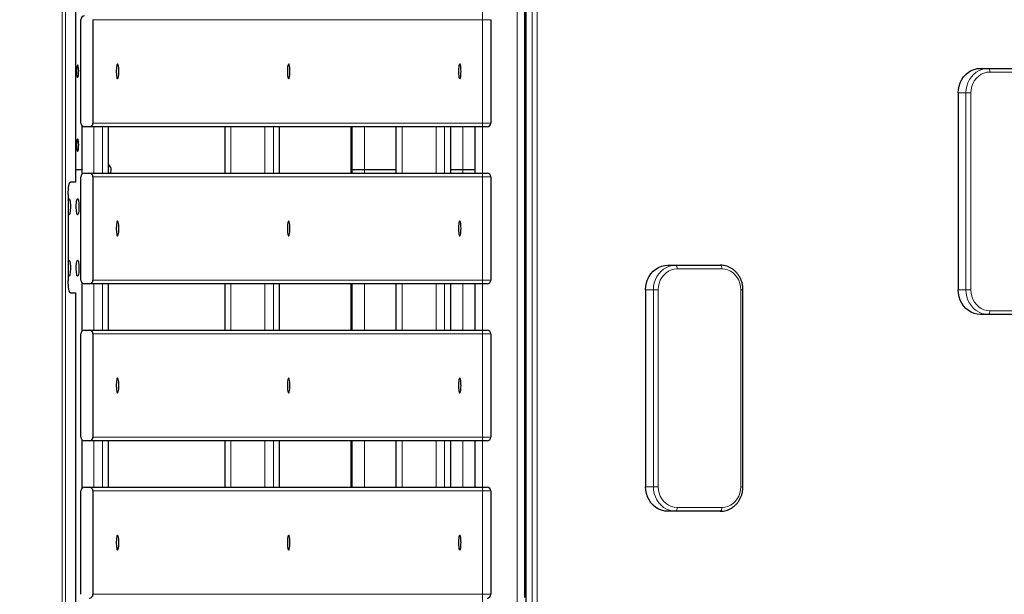
# Model space of a CAD drawing. Units: millimetres. Extents: x 48333 to 60361, y 8290 to 19961.
# Drawn here: x 54381 to 55180, y 14764 to 15231 of the extents above; entities that cross this region are included whole.
import ezdxf

# ---------------------------------------------------------------- set-up
doc = ezdxf.new("R2010")
doc.units = ezdxf.units.MM
doc.header["$PDSIZE"] = -1
doc.styles.get("Standard").update_dxf_attribs({"font": 'isocpeui.ttf'})
doc.dimstyles.new('Мой стиль', dxfattribs={"dimtxt": 230, "dimasz": 180, "dimexe": 30, "dimexo": 30, "dimgap": 30, "dimtad": 0, "dimdec": 0, "dimrnd": 50, "dimtxsty": 'Standard', "dimcen": 2.5, "dimadec": 0, "dimazin": 0, "dimtfac": 1, "dimtdec": 0, "dimtmove": 1, "dimatfit": 3, "dimfxl": 0, "dimarcsym": 0})

# ---------------------------------------------------------------- blocks, each defined once
blk = doc.blocks.new('мост')
at = {"color": 7, "linetype": 'Continuous', "lineweight": 18, "ltscale": 50}
for p, q in [((65449.46, 14415.08), (65449.46, 13430.08)), ((65477.46, 14415.08), (65477.46, 13430.08)), ((65484.72, 14412.58), (65484.72, 13432.58)), ((65489.79, 13432.58), (65489.79, 14412.58)), ((65493.77, 14412.58), (65493.77, 13432.58)), ((65897.52, 14329.58), (65861.26, 14329.58)), ((65841.87, 14312.58), (65835.53, 14312.58)), ((65841.87, 14312.58), (65845.85, 14312.58)), ((65841.87, 14152.58), (65841.87, 14312.58)), ((65845.85, 14312.58), (65845.85, 14152.58)), ((65643.7, 14169.58), (65607.44, 14169.58)), ((65588.04, 14152.58), (65581.71, 14152.58)), ((65588.04, 14152.58), (65592.02, 14152.58)), ((65588.04, 13992.58), (65588.04, 14152.58)), ((65592.02, 14152.58), (65592.02, 13992.58)), ((65659.11, 13992.58), (65659.11, 14152.58)), ((65659.11, 14152.58), (65660.84, 14152.58)), ((65835.53, 14152.58), (65841.87, 14152.58)), ((65841.87, 14152.58), (65845.85, 14152.58)), ((65861.26, 14135.58), (65897.52, 14135.58)), ((65581.71, 13992.58), (65588.04, 13992.58)), ((65588.04, 13992.58), (65592.02, 13992.58)), ((65659.11, 13992.58), (65660.84, 13992.58)), ((65607.44, 13975.58), (65643.7, 13975.58)), ((65484.44, 13936.58), (65483.46, 13936.58)), ((65484.44, 13908.58), (65483.46, 13908.58))]:
    blk.add_line(p, q, dxfattribs=at)
at = {"color": 7, "linetype": 'Continuous', "lineweight": 25, "ltscale": 50}
for p, q in [((65484.44, 14412.58), (65484.44, 13432.58)), ((65483.46, 14392.61), (65483.46, 13942.56)), ((65853.66, 14332.58), (65860, 14332.58)), ((65860, 14332.58), (65896.26, 14332.58)), ((65835.53, 14312.58), (65835.53, 14152.58)), ((65599.84, 14172.58), (65606.17, 14172.58)), ((65606.17, 14172.58), (65642.43, 14172.58)), ((65581.71, 14152.58), (65581.71, 13992.58)), ((65660.84, 13992.58), (65660.84, 14152.58)), ((65860, 14132.58), (65853.66, 14132.58)), ((65896.26, 14132.58), (65860, 14132.58)), ((65606.17, 13972.58), (65599.84, 13972.58)), ((65642.43, 13972.58), (65606.17, 13972.58)), ((65484.44, 13942.58), (65483.46, 13942.58)), ((65483.46, 13942.56), (65483.46, 13936.58)), ((65483.46, 13936.58), (65483.46, 13908.58)), ((65483.46, 13908.58), (65483.46, 13902.61))]:
    blk.add_line(p, q, dxfattribs=at)
at = {"color": 7, "linetype": 'Continuous', "lineweight": 25, "ltscale": 50, "flags": 128}
for points in [[(65835.53, 14312.58), (65835.72, 14315.43), (65836.27, 14318.22), (65837.17, 14320.89), (65838.41, 14323.4), (65839.96, 14325.68), (65841.79, 14327.7), (65843.86, 14329.41), (65846.13, 14330.78), (65848.56, 14331.77), (65851.08, 14332.38), (65853.66, 14332.58)], [(65581.71, 14152.58), (65581.89, 14155.43), (65582.44, 14158.22), (65583.34, 14160.89), (65584.58, 14163.4), (65586.13, 14165.68), (65587.96, 14167.7), (65590.03, 14169.41), (65592.3, 14170.78), (65594.73, 14171.77), (65597.26, 14172.38), (65599.84, 14172.58)], [(65853.66, 14132.58), (65851.08, 14132.79), (65848.56, 14133.39), (65846.13, 14134.39), (65843.86, 14135.76), (65841.79, 14137.47), (65839.96, 14139.49), (65838.41, 14141.77), (65837.17, 14144.28), (65836.27, 14146.95), (65835.72, 14149.74), (65835.53, 14152.58)], [(65599.84, 13972.58), (65597.26, 13972.79), (65594.73, 13973.39), (65592.3, 13974.39), (65590.03, 13975.76), (65587.96, 13977.47), (65586.13, 13979.49), (65584.58, 13981.77), (65583.34, 13984.28), (65582.44, 13986.95), (65581.89, 13989.74), (65581.71, 13992.58)]]:
    blk.add_lwpolyline(points, dxfattribs=at)
at = {"color": 7, "linetype": 'Continuous', "lineweight": 18, "ltscale": 50, "flags": 128}
for points in [[(65841.87, 14312.58), (65842.05, 14315.43), (65842.6, 14318.22), (65843.5, 14320.89), (65844.74, 14323.4), (65846.29, 14325.68), (65848.12, 14327.7), (65850.19, 14329.41), (65852.46, 14330.78), (65854.89, 14331.77), (65857.42, 14332.38), (65860, 14332.58)], [(65861.26, 14329.58), (65858.85, 14329.38), (65856.5, 14328.75), (65854.27, 14327.73), (65852.2, 14326.34), (65850.36, 14324.61), (65848.79, 14322.58), (65847.53, 14320.3), (65846.61, 14317.84), (65846.04, 14315.24), (65845.85, 14312.58)], [(65860, 14332.58), (65860.24, 14332.53), (65860.48, 14332.36), (65860.7, 14332.08), (65860.89, 14331.71), (65861.05, 14331.25), (65861.17, 14330.73), (65861.24, 14330.17), (65861.26, 14329.58)], [(65588.04, 14152.58), (65588.22, 14155.43), (65588.77, 14158.22), (65589.68, 14160.89), (65590.92, 14163.4), (65592.47, 14165.68), (65594.3, 14167.7), (65596.37, 14169.41), (65598.64, 14170.78), (65601.06, 14171.77), (65603.59, 14172.38), (65606.17, 14172.58)], [(65607.44, 14169.58), (65605.02, 14169.38), (65602.67, 14168.75), (65600.44, 14167.73), (65598.38, 14166.34), (65596.54, 14164.61), (65594.97, 14162.58), (65593.7, 14160.3), (65592.78, 14157.84), (65592.21, 14155.24), (65592.02, 14152.58)], [(65606.17, 14172.58), (65606.42, 14172.53), (65606.65, 14172.36), (65606.87, 14172.08), (65607.06, 14171.71), (65607.22, 14171.25), (65607.34, 14170.73), (65607.41, 14170.17), (65607.44, 14169.58)], [(65642.43, 14172.58), (65642.68, 14172.53), (65642.91, 14172.36), (65643.13, 14172.08), (65643.33, 14171.71), (65643.48, 14171.25), (65643.6, 14170.73), (65643.67, 14170.17), (65643.7, 14169.58)], [(65659.11, 14152.58), (65658.92, 14155.24), (65658.35, 14157.84), (65657.43, 14160.3), (65656.16, 14162.58), (65654.59, 14164.61), (65652.75, 14166.34), (65650.69, 14167.73), (65648.46, 14168.75), (65646.11, 14169.38), (65643.7, 14169.58)], [(65860, 14132.58), (65857.42, 14132.79), (65854.89, 14133.39), (65852.46, 14134.39), (65850.19, 14135.76), (65848.12, 14137.47), (65846.29, 14139.49), (65844.74, 14141.77), (65843.5, 14144.28), (65842.6, 14146.95), (65842.05, 14149.74), (65841.87, 14152.58)], [(65845.85, 14152.58), (65846.04, 14149.93), (65846.61, 14147.33), (65847.53, 14144.87), (65848.79, 14142.59), (65850.36, 14140.56), (65852.2, 14138.83), (65854.27, 14137.44), (65856.5, 14136.42), (65858.85, 14135.79), (65861.26, 14135.58)], [(65861.26, 14135.58), (65861.24, 14135), (65861.17, 14134.44), (65861.05, 14133.92), (65860.89, 14133.46), (65860.7, 14133.09), (65860.48, 14132.81), (65860.24, 14132.64), (65860, 14132.58)], [(65606.17, 13972.58), (65603.59, 13972.79), (65601.06, 13973.39), (65598.64, 13974.39), (65596.37, 13975.76), (65594.3, 13977.47), (65592.47, 13979.49), (65590.92, 13981.77), (65589.68, 13984.28), (65588.77, 13986.95), (65588.22, 13989.74), (65588.04, 13992.58)], [(65592.02, 13992.58), (65592.21, 13989.93), (65592.78, 13987.33), (65593.7, 13984.87), (65594.97, 13982.59), (65596.54, 13980.56), (65598.38, 13978.83), (65600.44, 13977.44), (65602.67, 13976.42), (65605.02, 13975.79), (65607.44, 13975.58)], [(65643.7, 13975.58), (65646.11, 13975.79), (65648.46, 13976.42), (65650.69, 13977.44), (65652.75, 13978.83), (65654.59, 13980.56), (65656.16, 13982.59), (65657.43, 13984.87), (65658.35, 13987.33), (65658.92, 13989.93), (65659.11, 13992.58)], [(65607.44, 13975.58), (65607.41, 13975), (65607.34, 13974.44), (65607.22, 13973.92), (65607.06, 13973.46), (65606.87, 13973.09), (65606.65, 13972.81), (65606.42, 13972.64), (65606.17, 13972.58)], [(65643.7, 13975.58), (65643.67, 13975), (65643.6, 13974.44), (65643.48, 13973.92), (65643.33, 13973.46), (65643.13, 13973.09), (65642.91, 13972.81), (65642.68, 13972.64), (65642.43, 13972.58)]]:
    blk.add_lwpolyline(points, dxfattribs=at)
at = {"color": 7, "linetype": 'Continuous', "lineweight": 25, "ltscale": 50}
for points, knots in [([(65660.84, 14152.58), (65660.83, 14153.05), (65660.81, 14154.37), (65660.53, 14156.51), (65659.94, 14158.96), (65659.05, 14161.31), (65657.91, 14163.52), (65656.51, 14165.55), (65654.89, 14167.38), (65653.07, 14168.97), (65651.08, 14170.3), (65648.96, 14171.35), (65646.73, 14172.08), (65644.54, 14172.51), (65643.1, 14172.56), (65642.43, 14172.58)], [0, 0, 0, 0, 0.045216, 0.126125, 0.207097, 0.288058, 0.368985, 0.449832, 0.530568, 0.611146, 0.691529, 0.771689, 0.851624, 0.931351, 1, 1, 1, 1]), ([(65642.43, 13972.58), (65642.88, 13972.6), (65644.09, 13972.62), (65646.07, 13972.93), (65648.31, 13973.57), (65650.45, 13974.52), (65652.47, 13975.76), (65654.33, 13977.25), (65656.01, 13978.99), (65657.47, 13980.95), (65658.69, 13983.09), (65659.66, 13985.38), (65660.35, 13987.79), (65660.77, 13990.21), (65660.82, 13991.82), (65660.84, 13992.58)], [0, 0, 0, 0, 0.045966, 0.125373, 0.204802, 0.284293, 0.363912, 0.4437, 0.523691, 0.603878, 0.684246, 0.764784, 0.845461, 0.926237, 1, 1, 1, 1])]:
    blk.add_open_spline(points, degree=3, knots=knots, dxfattribs=at)
blk = doc.blocks.new('*D22')
at = {"color": 0, "lineweight": -2}
for p, q in [((51792.35, 17822.34), (49131.39, 17822.34)), ((49161.39, 17642.34), (49161.39, 14137.68)), ((49161.39, 9927.98), (49161.39, 13432.63)), ((56547.58, 9747.98), (49131.39, 9747.98))]:
    blk.add_line(p, q, dxfattribs=at)
at = {"color": 0, "lineweight": 5}
for points in [[(49131.39, 17642.34), (49191.39, 17642.34), (49161.39, 17822.34)], [(49131.39, 9927.98), (49191.39, 9927.98), (49161.39, 9747.98)]]:
    blk.add_solid(points, dxfattribs=at)
at = {"layer": 'Defpoints', "color": 0, "lineweight": 5}
for p in [(51822.35, 17822.34), (49161.39, 9747.98), (56577.58, 9747.98)]:
    blk.add_point(p, dxfattribs=at)
at = {"color": 0, "lineweight": 5, "insert": (49161.39, 13785.16), "char_height": 230, "attachment_point": 5, "rotation": 90}
blk.add_mtext('8050', dxfattribs=at)
blk = doc.blocks.new('*D23')
at = {"color": 0, "lineweight": -2}
for p, q in [((50794.5, 18887.87), (48453.43, 18887.87)), ((48483.43, 18707.87), (48483.43, 13984.75)), ((48483.43, 8469.82), (48483.43, 13192.93)), ((56576.19, 8289.82), (48453.43, 8289.82))]:
    blk.add_line(p, q, dxfattribs=at)
at = {"color": 0, "lineweight": 5}
for points in [[(48453.43, 18707.87), (48513.43, 18707.87), (48483.43, 18887.87)], [(48453.43, 8469.82), (48513.43, 8469.82), (48483.43, 8289.82)]]:
    blk.add_solid(points, dxfattribs=at)
at = {"layer": 'Defpoints', "color": 0, "lineweight": 5}
for p in [(50824.5, 18887.87), (48483.43, 8289.82), (56606.19, 8289.82)]:
    blk.add_point(p, dxfattribs=at)
at = {"color": 0, "lineweight": 5, "insert": (48483.43, 13588.84), "char_height": 230, "attachment_point": 5, "rotation": 90}
blk.add_mtext('10600', dxfattribs=at)
blk = doc.blocks.new('*D24')
at = {"color": 0, "lineweight": -2}
for p, q in [((51765.59, 16988.07), (51765.59, 19228.06)), ((58575.12, 12991.98), (58575.12, 19228.06)), ((51945.59, 19198.06), (54818, 19198.06)), ((58395.12, 19198.06), (55522.7, 19198.06))]:
    blk.add_line(p, q, dxfattribs=at)
at = {"color": 0, "lineweight": 5}
for points in [[(51945.59, 19228.06), (51945.59, 19168.06), (51765.59, 19198.06)], [(58395.12, 19228.06), (58395.12, 19168.06), (58575.12, 19198.06)]]:
    blk.add_solid(points, dxfattribs=at)
at = {"layer": 'Defpoints', "color": 0, "lineweight": 5}
for p in [(58575.12, 19198.06), (51765.59, 16958.07), (58575.12, 12961.98)]:
    blk.add_point(p, dxfattribs=at)
at = {"color": 0, "lineweight": 5, "insert": (55170.35, 19198.06), "char_height": 230, "attachment_point": 5}
blk.add_mtext('6800', dxfattribs=at)
blk = doc.blocks.new('*D25')
at = {"color": 0, "lineweight": -2}
for p, q in [((49769.89, 17119.13), (49769.89, 19840.26)), ((60361.25, 13002.76), (60361.25, 19840.26)), ((49949.89, 19810.26), (54669.66, 19810.26)), ((60181.25, 19810.26), (55461.48, 19810.26))]:
    blk.add_line(p, q, dxfattribs=at)
at = {"color": 0, "lineweight": 5}
for points in [[(49949.89, 19840.26), (49949.89, 19780.26), (49769.89, 19810.26)], [(60181.25, 19840.26), (60181.25, 19780.26), (60361.25, 19810.26)]]:
    blk.add_solid(points, dxfattribs=at)
at = {"layer": 'Defpoints', "color": 0, "lineweight": 5}
for p in [(60361.25, 19810.26), (49769.89, 17089.13), (60361.25, 12972.76)]:
    blk.add_point(p, dxfattribs=at)
at = {"color": 0, "lineweight": 5, "insert": (55065.57, 19810.26), "char_height": 230, "attachment_point": 5}
blk.add_mtext('10600', dxfattribs=at)

msp = doc.modelspace()

# ---------------------------------------------------------------- linework, layer by layer
at = {"color": 7, "linetype": 'Continuous', "lineweight": 18, "ltscale": 50}
for p, q in [((54415.19, 13368.8), (54415.19, 15348.8)), ((54417.96, 13368.8), (54417.96, 15348.8)), ((54763.15, 15230.8), (54440.16, 15230.8)), ((54431.19, 15108.8), (54431.19, 15144.68)), ((54440.16, 15146.8), (54763.15, 15146.8)), ((54440.9, 15143.8), (54440.9, 15106.11)), ((54447.86, 15143.8), (54447.86, 15106.11)), ((54452.72, 15143.8), (54452.72, 15106.11)), ((54552.25, 15143.8), (54552.25, 15106.11)), ((54579.82, 15143.8), (54579.82, 15106.11)), ((54586.77, 15143.8), (54586.77, 15106.11)), ((54591.64, 15143.8), (54591.64, 15106.11)), ((54660.58, 15108.8), (54660.58, 15143.8)), ((54691.17, 15143.8), (54691.17, 15106.11)), ((54718.74, 15143.8), (54718.74, 15106.11)), ((54725.69, 15143.8), (54725.69, 15106.11)), ((54730.55, 15143.8), (54730.55, 15106.11)), ((54740.58, 15108.8), (54740.58, 15143.8)), ((54431.19, 15105.24), (54431.19, 15108.8)), ((54763.15, 15103.11), (54440.16, 15103.11)), ((54660.58, 15106.11), (54660.58, 15108.8)), ((54740.58, 15106.11), (54740.58, 15108.8)), ((54431.19, 14977.55), (54431.19, 15016.99)), ((54440.16, 15019.11), (54763.15, 15019.11)), ((54440.9, 15016.11), (54440.9, 14978.42)), ((54447.86, 15016.11), (54447.86, 14978.42)), ((54452.72, 15016.11), (54452.72, 14978.42)), ((54552.25, 15016.11), (54552.25, 14978.42)), ((54579.82, 15016.11), (54579.82, 14978.42)), ((54586.77, 15016.11), (54586.77, 14978.42)), ((54591.64, 15016.11), (54591.64, 14978.42)), ((54660.58, 14978.42), (54660.58, 15016.11)), ((54691.17, 15016.11), (54691.17, 14978.42)), ((54718.74, 15016.11), (54718.74, 14978.42)), ((54725.69, 15016.11), (54725.69, 14978.42)), ((54730.55, 15016.11), (54730.55, 14978.42)), ((54740.58, 14978.42), (54740.58, 15016.11)), ((54763.15, 14975.42), (54440.16, 14975.42)), ((54431.19, 14849.86), (54431.19, 14889.3)), ((54440.16, 14891.42), (54763.15, 14891.42)), ((54440.9, 14888.42), (54440.9, 14850.73)), ((54447.86, 14888.42), (54447.86, 14850.73)), ((54452.72, 14888.42), (54452.72, 14850.73)), ((54552.25, 14888.42), (54552.25, 14850.73)), ((54579.82, 14888.42), (54579.82, 14850.73)), ((54586.77, 14888.42), (54586.77, 14850.73)), ((54591.64, 14888.42), (54591.64, 14850.73)), ((54660.58, 14850.73), (54660.58, 14888.42)), ((54691.17, 14888.42), (54691.17, 14850.73)), ((54718.74, 14888.42), (54718.74, 14850.73)), ((54725.69, 14888.42), (54725.69, 14850.73)), ((54730.55, 14888.42), (54730.55, 14850.73)), ((54740.58, 14850.73), (54740.58, 14888.42)), ((54763.15, 14847.73), (54440.16, 14847.73)), ((54440.16, 14763.73), (54763.15, 14763.73))]:
    msp.add_line(p, q, dxfattribs=at)
at = {"color": 7, "linetype": 'Continuous', "lineweight": 25, "ltscale": 50}
for p, q in [((54426.21, 15098.8), (54426.21, 15348.8)), ((54430.32, 15146.8), (54430.32, 15230.8)), ((54440.16, 15230.8), (54440.16, 15146.8)), ((54763.15, 15230.8), (54763.15, 15146.8)), ((54431.34, 15108.8), (54431.34, 15144.53)), ((54437.21, 15143.8), (54433.27, 15143.8)), ((54760.2, 15143.8), (54437.21, 15143.8)), ((54452.81, 15106.11), (54452.81, 15143.8)), ((54547.29, 15143.8), (54547.29, 15106.11)), ((54591.73, 15106.11), (54591.73, 15143.8)), ((54649.58, 15143.8), (54649.58, 15106.11)), ((54650.58, 15108.8), (54650.58, 15143.8)), ((54686.21, 15143.8), (54686.21, 15106.11)), ((54730.65, 15106.11), (54730.65, 15143.8)), ((54750.58, 15108.8), (54750.58, 15143.8)), ((54431.19, 15108.8), (54426.21, 15108.8)), ((54430.32, 15019.11), (54430.32, 15103.11)), ((54431.34, 15108.8), (54431.19, 15108.8)), ((54431.34, 15105.38), (54431.34, 15108.8)), ((54433.27, 15106.11), (54437.21, 15106.11)), ((54437.21, 15106.11), (54760.2, 15106.11)), ((54440.16, 15103.11), (54440.16, 15019.11)), ((54650.58, 15106.11), (54650.58, 15108.8)), ((54660.58, 15108.8), (54650.58, 15108.8)), ((54686.21, 15108.8), (54660.58, 15108.8)), ((54740.58, 15108.8), (54730.65, 15108.8)), ((54750.58, 15108.8), (54740.58, 15108.8)), ((54750.58, 15106.11), (54750.58, 15108.8)), ((54763.15, 15103.11), (54763.15, 15019.11)), ((54426.21, 15098.8), (54421.87, 15098.8)), ((54420.13, 15088.8), (54420.13, 15018.8)), ((54431.34, 14977.69), (54431.34, 15016.84)), ((54437.21, 15016.11), (54433.27, 15016.11)), ((54760.2, 15016.11), (54437.21, 15016.11)), ((54452.81, 14978.42), (54452.81, 15016.11)), ((54547.29, 15016.11), (54547.29, 14978.42)), ((54591.73, 14978.42), (54591.73, 15016.11)), ((54649.58, 15016.11), (54649.58, 14978.42)), ((54650.58, 14978.42), (54650.58, 15016.11)), ((54686.21, 15016.11), (54686.21, 14978.42)), ((54730.65, 14978.42), (54730.65, 15016.11)), ((54750.58, 14978.42), (54750.58, 15016.11)), ((54421.87, 15008.8), (54426.21, 15008.8)), ((54426.21, 13708.8), (54426.21, 15008.8)), ((54430.32, 14891.42), (54430.32, 14975.42)), ((54433.27, 14978.42), (54437.21, 14978.42)), ((54437.21, 14978.42), (54760.2, 14978.42)), ((54440.16, 14975.42), (54440.16, 14891.42)), ((54649.58, 14978.8), (54650.58, 14978.8)), ((54763.15, 14975.42), (54763.15, 14891.42)), ((54431.34, 14850), (54431.34, 14889.15)), ((54437.21, 14888.42), (54433.27, 14888.42)), ((54760.2, 14888.42), (54437.21, 14888.42)), ((54452.81, 14850.73), (54452.81, 14888.42)), ((54547.29, 14888.42), (54547.29, 14850.73)), ((54591.73, 14850.73), (54591.73, 14888.42)), ((54649.58, 14888.42), (54649.58, 14850.73)), ((54650.58, 14850.73), (54650.58, 14888.42)), ((54686.21, 14888.42), (54686.21, 14850.73)), ((54730.65, 14850.73), (54730.65, 14888.42)), ((54750.58, 14850.73), (54750.58, 14888.42)), ((54649.58, 14878.8), (54650.58, 14878.8)), ((54649.58, 14858.8), (54650.58, 14858.8)), ((54430.32, 14763.73), (54430.32, 14847.73)), ((54433.27, 14850.73), (54437.21, 14850.73)), ((54437.21, 14850.73), (54760.2, 14850.73)), ((54440.16, 14847.73), (54440.16, 14763.73)), ((54763.15, 14847.73), (54763.15, 14763.73))]:
    msp.add_line(p, q, dxfattribs=at)
at = {"color": 7, "linetype": 'Continuous', "lineweight": 25, "ltscale": 50, "flags": 128}
for points in [[(54427.71, 15183.8), (54427.95, 15183.99), (54428.16, 15184.53), (54428.35, 15185.39), (54428.48, 15186.5), (54428.56, 15187.78), (54428.58, 15189.14), (54428.53, 15190.48), (54428.42, 15191.69), (54428.26, 15192.68), (54428.06, 15193.39), (54427.83, 15193.75), (54427.59, 15193.75), (54427.37, 15193.39), (54427.16, 15192.68), (54427, 15191.69), (54426.89, 15190.48), (54426.85, 15189.14), (54426.86, 15187.78), (54426.94, 15186.5), (54427.08, 15185.39), (54427.26, 15184.53), (54427.48, 15183.99), (54427.71, 15183.8)], [(54461.18, 15188.8), (54461.14, 15190.29), (54461.05, 15191.69), (54460.89, 15192.91), (54460.69, 15193.87), (54460.46, 15194.51), (54460.2, 15194.79), (54459.94, 15194.7), (54459.69, 15194.23), (54459.47, 15193.42), (54459.29, 15192.33), (54459.17, 15191.01), (54459.1, 15189.55), (54459.1, 15188.05), (54459.17, 15186.59), (54459.29, 15185.27), (54459.47, 15184.18), (54459.69, 15183.37), (54459.94, 15182.91), (54460.2, 15182.81), (54460.46, 15183.1), (54460.69, 15183.74), (54460.89, 15184.69), (54461.05, 15185.91), (54461.14, 15187.31), (54461.18, 15188.8)], [(54600.09, 15188.8), (54600.06, 15190.29), (54599.97, 15191.69), (54599.81, 15192.91), (54599.61, 15193.87), (54599.37, 15194.51), (54599.12, 15194.79), (54598.86, 15194.7), (54598.61, 15194.23), (54598.39, 15193.42), (54598.21, 15192.33), (54598.08, 15191.01), (54598.02, 15189.55), (54598.02, 15188.05), (54598.08, 15186.59), (54598.21, 15185.27), (54598.39, 15184.18), (54598.61, 15183.37), (54598.86, 15182.91), (54599.12, 15182.81), (54599.37, 15183.1), (54599.61, 15183.74), (54599.81, 15184.69), (54599.97, 15185.91), (54600.06, 15187.31), (54600.09, 15188.8)], [(54739.01, 15188.8), (54738.98, 15190.29), (54738.88, 15191.69), (54738.73, 15192.91), (54738.53, 15193.87), (54738.29, 15194.51), (54738.04, 15194.79), (54737.78, 15194.7), (54737.53, 15194.23), (54737.31, 15193.42), (54737.13, 15192.33), (54737, 15191.01), (54736.94, 15189.55), (54736.94, 15188.05), (54737, 15186.59), (54737.13, 15185.27), (54737.31, 15184.18), (54737.53, 15183.37), (54737.78, 15182.91), (54738.04, 15182.81), (54738.29, 15183.1), (54738.53, 15183.74), (54738.73, 15184.69), (54738.88, 15185.91), (54738.98, 15187.31), (54739.01, 15188.8)], [(54427.71, 15123.8), (54427.95, 15123.99), (54428.16, 15124.53), (54428.35, 15125.39), (54428.48, 15126.5), (54428.56, 15127.78), (54428.58, 15129.14), (54428.53, 15130.48), (54428.42, 15131.68), (54428.26, 15132.68), (54428.06, 15133.39), (54427.83, 15133.76), (54427.59, 15133.76), (54427.37, 15133.39), (54427.16, 15132.68), (54427, 15131.68), (54426.89, 15130.48), (54426.85, 15129.14), (54426.86, 15127.78), (54426.94, 15126.5), (54427.08, 15125.39), (54427.26, 15124.53), (54427.48, 15123.99), (54427.71, 15123.8)], [(54420.13, 15088.8), (54420.16, 15090.75), (54420.26, 15092.63), (54420.42, 15094.36), (54420.64, 15095.87), (54420.9, 15097.12), (54421.2, 15098.04), (54421.53, 15098.61), (54421.87, 15098.8)], [(54420.13, 15084.17), (54420.15, 15084.23), (54420.38, 15084.91), (54420.64, 15085.26), (54420.9, 15085.26), (54421.15, 15084.91), (54421.39, 15084.23), (54421.59, 15083.26), (54421.74, 15082.05), (54421.85, 15080.67), (54421.89, 15079.18), (54421.88, 15077.67), (54421.8, 15076.23), (54421.67, 15074.92), (54421.49, 15073.82), (54421.27, 15072.99), (54421.03, 15072.48), (54420.77, 15072.3), (54420.77, 15072.3)], [(54427.71, 15072.3), (54427.45, 15072.48), (54427.21, 15072.99), (54426.99, 15073.82), (54426.81, 15074.92), (54426.68, 15076.23), (54426.6, 15077.67), (54426.59, 15079.18), (54426.63, 15080.67), (54426.73, 15082.05), (54426.89, 15083.26), (54427.09, 15084.23), (54427.33, 15084.91), (54427.58, 15085.26), (54427.84, 15085.26), (54428.1, 15084.91), (54428.33, 15084.23), (54428.53, 15083.26), (54428.69, 15082.05), (54428.79, 15080.67), (54428.84, 15079.18), (54428.82, 15077.67), (54428.75, 15076.23), (54428.62, 15074.92), (54428.44, 15073.82), (54428.22, 15072.99), (54427.97, 15072.48), (54427.71, 15072.3)], [(54461.18, 15061.11), (54461.14, 15062.6), (54461.05, 15064), (54460.89, 15065.22), (54460.69, 15066.18), (54460.46, 15066.82), (54460.2, 15067.1), (54459.94, 15067.01), (54459.69, 15066.54), (54459.47, 15065.73), (54459.29, 15064.64), (54459.17, 15063.32), (54459.1, 15061.86), (54459.1, 15060.36), (54459.17, 15058.9), (54459.29, 15057.58), (54459.47, 15056.49), (54459.69, 15055.68), (54459.94, 15055.22), (54460.2, 15055.12), (54460.46, 15055.41), (54460.69, 15056.05), (54460.89, 15057), (54461.05, 15058.22), (54461.14, 15059.62), (54461.18, 15061.11)], [(54600.09, 15061.11), (54600.06, 15062.6), (54599.97, 15064), (54599.81, 15065.22), (54599.61, 15066.18), (54599.37, 15066.82), (54599.12, 15067.1), (54598.86, 15067.01), (54598.61, 15066.54), (54598.39, 15065.73), (54598.21, 15064.64), (54598.08, 15063.32), (54598.02, 15061.86), (54598.02, 15060.36), (54598.08, 15058.9), (54598.21, 15057.58), (54598.39, 15056.49), (54598.61, 15055.68), (54598.86, 15055.22), (54599.12, 15055.12), (54599.37, 15055.41), (54599.61, 15056.05), (54599.81, 15057), (54599.97, 15058.22), (54600.06, 15059.62), (54600.09, 15061.11)], [(54739.01, 15061.11), (54738.98, 15062.6), (54738.88, 15064), (54738.73, 15065.22), (54738.53, 15066.18), (54738.29, 15066.82), (54738.04, 15067.1), (54737.78, 15067.01), (54737.53, 15066.54), (54737.31, 15065.73), (54737.13, 15064.64), (54737, 15063.32), (54736.94, 15061.86), (54736.94, 15060.36), (54737, 15058.9), (54737.13, 15057.58), (54737.31, 15056.49), (54737.53, 15055.68), (54737.78, 15055.22), (54738.04, 15055.12), (54738.29, 15055.41), (54738.53, 15056.05), (54738.73, 15057), (54738.88, 15058.22), (54738.98, 15059.62), (54739.01, 15061.11)], [(54420.13, 15034.17), (54420.15, 15034.23), (54420.38, 15034.91), (54420.64, 15035.26), (54420.9, 15035.26), (54421.15, 15034.91), (54421.39, 15034.23), (54421.59, 15033.26), (54421.74, 15032.05), (54421.85, 15030.67), (54421.89, 15029.18), (54421.88, 15027.67), (54421.8, 15026.23), (54421.67, 15024.92), (54421.49, 15023.82), (54421.27, 15022.99), (54421.03, 15022.48), (54420.77, 15022.3), (54420.77, 15022.3)], [(54427.71, 15022.3), (54427.45, 15022.48), (54427.21, 15022.99), (54426.99, 15023.82), (54426.81, 15024.92), (54426.68, 15026.23), (54426.6, 15027.67), (54426.59, 15029.18), (54426.63, 15030.67), (54426.73, 15032.05), (54426.89, 15033.26), (54427.09, 15034.23), (54427.33, 15034.91), (54427.58, 15035.26), (54427.84, 15035.26), (54428.1, 15034.91), (54428.33, 15034.23), (54428.53, 15033.26), (54428.69, 15032.05), (54428.79, 15030.67), (54428.84, 15029.18), (54428.82, 15027.67), (54428.75, 15026.23), (54428.62, 15024.92), (54428.44, 15023.82), (54428.22, 15022.99), (54427.97, 15022.48), (54427.71, 15022.3)], [(54421.87, 15008.8), (54421.53, 15008.99), (54421.2, 15009.56), (54420.9, 15010.49), (54420.64, 15011.73), (54420.42, 15013.25), (54420.26, 15014.97), (54420.16, 15016.85), (54420.13, 15018.8)], [(54461.18, 14933.42), (54461.14, 14934.91), (54461.05, 14936.31), (54460.89, 14937.53), (54460.69, 14938.49), (54460.46, 14939.13), (54460.2, 14939.41), (54459.94, 14939.32), (54459.69, 14938.85), (54459.47, 14938.04), (54459.29, 14936.95), (54459.17, 14935.63), (54459.1, 14934.17), (54459.1, 14932.67), (54459.17, 14931.21), (54459.29, 14929.89), (54459.47, 14928.8), (54459.69, 14927.99), (54459.94, 14927.53), (54460.2, 14927.43), (54460.46, 14927.72), (54460.69, 14928.36), (54460.89, 14929.31), (54461.05, 14930.53), (54461.14, 14931.93), (54461.18, 14933.42)], [(54600.09, 14933.42), (54600.06, 14934.91), (54599.97, 14936.31), (54599.81, 14937.53), (54599.61, 14938.49), (54599.37, 14939.13), (54599.12, 14939.41), (54598.86, 14939.32), (54598.61, 14938.85), (54598.39, 14938.04), (54598.21, 14936.95), (54598.08, 14935.63), (54598.02, 14934.17), (54598.02, 14932.67), (54598.08, 14931.21), (54598.21, 14929.89), (54598.39, 14928.8), (54598.61, 14927.99), (54598.86, 14927.53), (54599.12, 14927.43), (54599.37, 14927.72), (54599.61, 14928.36), (54599.81, 14929.31), (54599.97, 14930.53), (54600.06, 14931.93), (54600.09, 14933.42)], [(54739.01, 14933.42), (54738.98, 14934.91), (54738.88, 14936.31), (54738.73, 14937.53), (54738.53, 14938.49), (54738.29, 14939.13), (54738.04, 14939.41), (54737.78, 14939.32), (54737.53, 14938.85), (54737.31, 14938.04), (54737.13, 14936.95), (54737, 14935.63), (54736.94, 14934.17), (54736.94, 14932.67), (54737, 14931.21), (54737.13, 14929.89), (54737.31, 14928.8), (54737.53, 14927.99), (54737.78, 14927.53), (54738.04, 14927.43), (54738.29, 14927.72), (54738.53, 14928.36), (54738.73, 14929.31), (54738.88, 14930.53), (54738.98, 14931.93), (54739.01, 14933.42)], [(54461.18, 14805.73), (54461.14, 14807.22), (54461.05, 14808.62), (54460.89, 14809.84), (54460.69, 14810.8), (54460.46, 14811.44), (54460.2, 14811.72), (54459.94, 14811.63), (54459.69, 14811.16), (54459.47, 14810.35), (54459.29, 14809.26), (54459.17, 14807.94), (54459.1, 14806.48), (54459.1, 14804.98), (54459.17, 14803.52), (54459.29, 14802.2), (54459.47, 14801.11), (54459.69, 14800.3), (54459.94, 14799.84), (54460.2, 14799.74), (54460.46, 14800.03), (54460.69, 14800.67), (54460.89, 14801.62), (54461.05, 14802.84), (54461.14, 14804.24), (54461.18, 14805.73)], [(54600.09, 14805.73), (54600.06, 14807.22), (54599.97, 14808.62), (54599.81, 14809.84), (54599.61, 14810.8), (54599.37, 14811.44), (54599.12, 14811.72), (54598.86, 14811.63), (54598.61, 14811.16), (54598.39, 14810.35), (54598.21, 14809.26), (54598.08, 14807.94), (54598.02, 14806.48), (54598.02, 14804.98), (54598.08, 14803.52), (54598.21, 14802.2), (54598.39, 14801.11), (54598.61, 14800.3), (54598.86, 14799.84), (54599.12, 14799.74), (54599.37, 14800.03), (54599.61, 14800.67), (54599.81, 14801.62), (54599.97, 14802.84), (54600.06, 14804.24), (54600.09, 14805.73)], [(54739.01, 14805.73), (54738.98, 14807.22), (54738.88, 14808.62), (54738.73, 14809.84), (54738.53, 14810.8), (54738.29, 14811.44), (54738.04, 14811.72), (54737.78, 14811.63), (54737.53, 14811.16), (54737.31, 14810.35), (54737.13, 14809.26), (54737, 14807.94), (54736.94, 14806.48), (54736.94, 14804.98), (54737, 14803.52), (54737.13, 14802.2), (54737.31, 14801.11), (54737.53, 14800.3), (54737.78, 14799.84), (54738.04, 14799.74), (54738.29, 14800.03), (54738.53, 14800.67), (54738.73, 14801.62), (54738.88, 14802.84), (54738.98, 14804.24), (54739.01, 14805.73)]]:
    msp.add_lwpolyline(points, dxfattribs=at)
at = {"color": 7, "linetype": 'Continuous', "lineweight": 25, "ltscale": 2500}
for centre, radius, start, end in [((54433.29, 15230.82), 2.98, 90.43742, 180.43892), ((54433.29, 15146.78), 2.98, 179.56205, 269.56389), ((54437.19, 15146.78), 2.98, 270.44336, 0.4307), ((54760.17, 15146.78), 2.98, 270.43879, 0.43759), ((54450.58, 15108.8), 4.5, 323.28909, 60.28338), ((54433.29, 15103.13), 2.98, 90.43971, 180.43662), ((54437.19, 15103.13), 2.98, 359.57063, 89.55303), ((54760.17, 15103.13), 2.98, 359.56374, 89.55761), ((54421.64, 15073.54), 1.51, 184.12759, 234.69431), ((54421.64, 15023.54), 1.51, 184.12759, 234.69431), ((54433.29, 15019.09), 2.98, 179.56385, 269.55981), ((54437.19, 15019.09), 2.98, 270.44744, 0.4289), ((54760.17, 15019.09), 2.98, 270.44287, 0.43578), ((54433.29, 14975.44), 2.98, 90.43857, 180.43777), ((54437.19, 14975.44), 2.98, 359.56948, 89.55418), ((54760.17, 14975.44), 2.98, 359.56259, 89.55875), ((54433.29, 14891.4), 2.98, 179.56271, 269.56209), ((54437.19, 14891.4), 2.98, 270.44516, 0.43004), ((54760.17, 14891.4), 2.98, 270.44059, 0.43692), ((54433.29, 14847.75), 2.98, 90.43791, 180.43729), ((54437.19, 14847.75), 2.98, 359.56996, 89.55484), ((54760.17, 14847.75), 2.98, 359.56308, 89.55941), ((54437.19, 14763.71), 2.98, 270.4463, 0.43004), ((54760.17, 14763.71), 2.98, 270.44172, 0.43693)]:
    msp.add_arc(centre, radius, start, end, dxfattribs=at)

# ---------------------------------------------------------------- block references
at = {"lineweight": 0}
msp.add_blockref('мост', (-10692.88, 858.65), dxfattribs=at)

# ---------------------------------------------------------------- dimensions: what is measured, and where the dimension line sits
at = {"lineweight": 5}
for base, p1, p2, picture, middle in [((60361.25, 19810.26), (49769.89, 17089.13), (60361.25, 12972.76), '*D25', (55065.57, 19810.26)), ((58575.12, 19198.06), (51765.59, 16958.07), (58575.12, 12961.98), '*D24', (55170.35, 19198.06))]:
    dim = msp.add_linear_dim(base=base, p1=p1, p2=p2, dimstyle='Мой стиль', dxfattribs=at)
    dim.commit()
    dim.dimension.update_dxf_attribs({"geometry": picture, "text_midpoint": middle})
for base, p1, p2, picture, middle in [((48483.43, 8289.82), (50824.5, 18887.87), (56606.19, 8289.82), '*D23', (48483.43, 13588.84)), ((49161.39, 9747.98), (51822.35, 17822.34), (56577.58, 9747.98), '*D22', (49161.39, 13785.16))]:
    dim = msp.add_linear_dim(base=base, p1=p1, p2=p2, angle=90, dimstyle='Мой стиль', dxfattribs=at)
    dim.commit()
    dim.dimension.update_dxf_attribs({"geometry": picture, "text_midpoint": middle})

doc.saveas('drawing.dxf')
